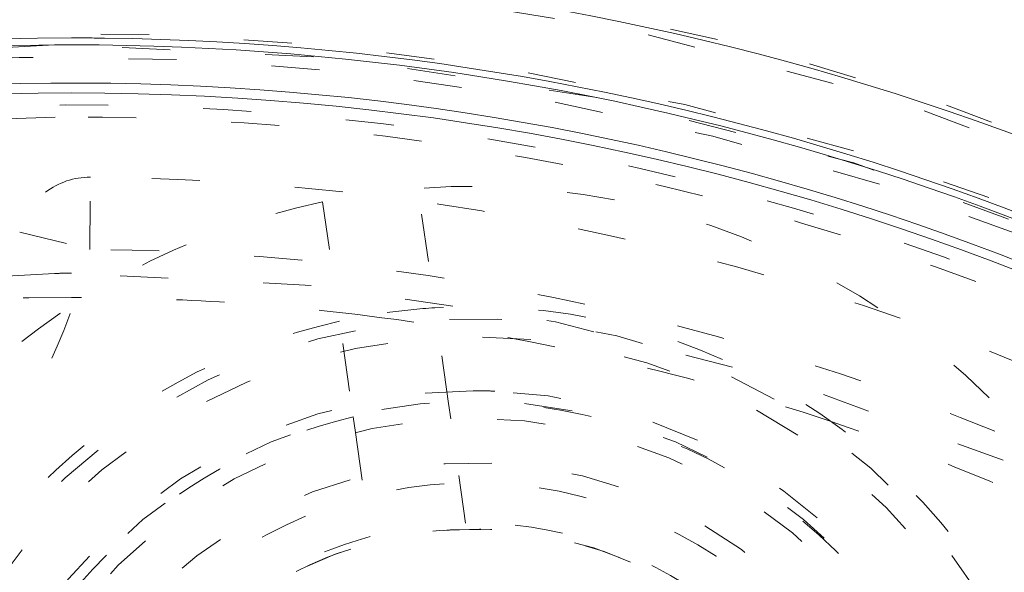
# Model space of a CAD drawing. Units: millimetres. Extents: x -2212 to 84, y -1619 to 3513.
# Drawn here: x -135 to -133, y -1337 to -1336 of the extents above; entities that cross this region are included whole.
import ezdxf

# ---------------------------------------------------------------- set-up
doc = ezdxf.new("R2010")
doc.units = ezdxf.units.MM
doc.linetypes.add('$INVISIBLE', pattern=[0.19999999999999998, 0.00254, -0.19746])
doc.layers.get('0').update_dxf_attribs({"lineweight": 5})

# ---------------------------------------------------------------- blocks, each defined once
blk = doc.blocks.new('Bucc_Anschl')
at = {"color": 7, "linetype": '$INVISIBLE', "lineweight": 5}
for p, q in [((0.03808064988183446, 33.29985609913422), (0.03921169465090202, 33.44985183486625)), ((0.7829672327132187, 32.97974557594949), (0.7195010766020857, 33.42664052102424)), ((0.5214879224115236, 33.39851951877432), (0.5849540785226566, 32.95162457369958)), ((-0.1075282321165503, 33.33588460844538), (0.03808064988155024, 33.2998560991345)), ((0.787557420852437, 32.9474239103244), (0.782967232713105, 32.9797455759504)), ((0.584954078522884, 32.95162457369946), (0.5895442666619886, 32.91930290807443)), ((0.8183183926297772, 32.73082149361443), (0.7875574208522664, 32.94742391032435)), ((0.5895442666619317, 32.91930290807443), (0.6203052384393288, 32.70270049136542))]:
    blk.add_line(p, q, dxfattribs=at)
at = {"color": 7, "linetype": '$INVISIBLE', "lineweight": 5, "flags": 128}
for points in [[(2.142655348059101e-06, 39.49999966282837, 0.414213562373095), (-11.24999785734465, 28.24999966282837, 0.414213562373095), (2.142655345303646e-06, 16.99999966282837)], [(2.142655345303646e-06, 16.99999966282837, 0.4142135623730952), (11.25000214265535, 28.24999966282837, 0.414213562373095), (2.142655348059101e-06, 39.49999966282837)], [(2.142655347967252e-06, 37.99999966282837, 0.414213562373095), (-9.749997857344653, 28.24999966282837, 0.414213562373095), (2.142655345579191e-06, 18.49999966282837)], [(2.142655345579191e-06, 18.49999966282837, 0.4142135623730953), (9.750002142655347, 28.24999966282837, 0.414213562373095), (2.142655347967252e-06, 37.99999966282837)], [(-0.06271990236243166, 37.59978928319232, 0.414213562373095), (-9.349787477708773, 28.18727761781042, 0.4142135623730932), (0.06272418767306713, 18.90021004246408)], [(0.7943545614932391, 18.93380386010452, 0.4027852154410465), (9.340161333199463, 28.67886595352297, 0.4027852154410466), (-0.06271990236243172, 37.59978928319233)], [(1.268895258733922, 19.13792469276973, 0.3940927299479096), (9.17799456269304, 28.88596753759122, 0.3940927299479094), (2.142655347933574e-06, 37.4499996628283)], [(-0.07402655565024958, 36.15298470996387, 0.4128424748014901), (-7.903242938405525, 28.21298490772252, 0.412842474801492), (2.142655345918419e-06, 20.34666790315911)], [(0.07403084096094154, 20.34701461569436, 0.4128424748014903), (7.903247223716211, 28.2870144179357, 0.4128424748014919), (2.142655347854177e-06, 36.1533314224991)], [(2.142655347853972e-06, 36.1499996628279, 0.414213562373095), (-7.89999785734463, 28.24999966282792, 0.414213562373095), (2.142655345919031e-06, 20.34999966282794)], [(2.142655345919031e-06, 20.34999966282792, 0.4142135623730949), (7.900002142655346, 28.24999966282792, 0.4142135623730949), (2.142655347853972e-06, 36.14999966282792)], [(2.142655347845689e-06, 36.014722909635, 0.414213562373095), (-7.764721104150652, 28.249999662829, 0.414213562373095), (2.142655345943881e-06, 20.485276416023)], [(2.142655345943881e-06, 20.485276416023, 0.414213562373095), (7.764725389461347, 28.249999662829, 0.414213562373095), (2.142655347845689e-06, 36.014722909635)], [(-0.07262175399901535, 36.00301413506185, 0.414213562373095), (-7.753012329577388, 28.17737576617475, 0.414213562373095), (0.07262603930971087, 20.49698519059638)], [(0.07262603930971087, 20.49698519059638, 0.4128424748014894), (7.753271714294241, 28.28631200940653, 0.4128424748014901), (2.142655347844993e-06, 36.00335426822512)], [(-0.0732149938992559, 35.19558269000771, 0.4126706880480044), (-6.945870308809312, 28.21339058607204, 0.4126706880480034), (2.142655346094283e-06, 21.3040307357091)], [(0.07321927920989581, 21.30441663565051, 0.414213562373095), (6.945585169833947, 28.32321679938366, 0.4142135623730974), (-0.0732149938992559, 35.19558269000771)], [(2.142655347794271e-06, 35.17499966282901, 0.414213562373095), (-6.924997857344664, 28.249999662829, 0.414213562373095), (2.142655346098135e-06, 21.32499966282899)], [(2.142655346098135e-06, 21.32499966282901, 0.414213562373095), (6.92500214265533, 28.249999662829, 0.414213562373095), (2.142655347794271e-06, 35.17499966282898)], [(2.142655347791664e-06, 35.13241968499364, 0.413405589125364), (-6.882391677521147, 28.2689908579935, 0.4134055891253651), (-0.03798010307199187, 21.36768444841811)], [(2.142655346105957e-06, 21.36757964066365, 0.4134055891253642), (6.88239596283187, 28.23100846766381, 0.4134055891253657), (0.03798438838268287, 35.13231487723923)], [(2.142655347788975e-06, 35.08850854789665, 0.4134055891253644), (-6.83848070759779, 28.26886969058845, 0.4134055891253658), (-0.03773776918447892, 21.41159491682186)], [(2.142655346114023e-06, 21.41149077776066, 0.4134055891253644), (6.838484992908485, 28.23112963506886, 0.4134055891253666), (0.03774205449516827, 35.08840440883545)], [(-0.07163409166665258, 35.04561386807475, 0.4126706880480044), (-6.795895237635786, 28.21418104816743, 0.4126706880480032), (2.142655346121834e-06, 21.4540078899821)], [(0.07163837697728763, 21.45438545758347, 0.4126706880480056), (6.795899522946481, 28.28581827749077, 0.4126706880480048), (2.142655347786372e-06, 35.04599143567611)], [(2.142655347785086e-06, 35.02499966282892, 0.414213562373095), (-6.77499785734463, 28.24999966282894, 0.414213562373095), (2.14265534612569e-06, 21.47499966282896)], [(2.14265534612569e-06, 21.47499966282894, 0.414213562373095), (6.775002142655353, 28.24999966282894, 0.414213562373095), (2.142655347785086e-06, 35.02499966282895)], [(-0.03365564355451073, 34.59276381379047, 0.4134366661909986), (-6.342828984504099, 28.23317071048945, 0.4134366661909922), (2.142655346205074e-06, 21.90714621021758)], [(0.03365992886514679, 21.90723551186676, 0.4134366661909999), (6.342833269814765, 28.26682861516772, 0.4134366661909961), (2.142655347758625e-06, 34.5928531154396)], [(-0.03342263302133105, 34.54885329492257, 0.4134366661909994), (-6.298918001964653, 28.23328721616606, 0.4134366661910007), (2.14265534621314e-06, 21.95105734731452)], [(0.03342691833202626, 21.95114603073455, 0.4134366661909993), (6.298922287275319, 28.26671210949102, 0.4134366661910007), (2.142655347755936e-06, 34.54894197834253)], [(6.145810814832856, 29.52261524783989, 0.3844617830524102), (-0.6362404625079128, 34.49385344151403, 0.3844617830524102), (-6.276180459614125, 28.25682646259486)], [(2.142655347752344e-06, 34.49028142553209, 0.4133231680011593), (-6.240250766890444, 28.26897603870614, 0.4133231680011585), (-0.03795043361881996, 22.00983331249012)], [(2.142655346223916e-06, 22.00971790012409, 0.4133231680011596), (6.240255052201138, 28.23102328695004, 0.4133231680011589), (0.03795471892951255, 34.49016601316606)], [(2.142655347745358e-06, 34.37619168949993, 0.1987710251901979), (-4.329513186469407, 32.58422690220172, 0.1987710251901971), (-6.126186259888604, 28.25666330922087)], [(5.999052576600405, 29.49162063503849, 0.1725201943392334), (3.868064981309173, 33.00061211006901, 0.1725201943392339), (2.142655347745358e-06, 34.37619168949991)], [(4.451903420058302, 32.42281110888007, 0.3077677144366952), (-2.243570438416383, 33.92434212883309, 0.307767714436695), (-6.101782870604625, 28.24999966282815)], [(2.142655347743776e-06, 34.35034428859137, 0.1987192802759722), (-4.310386804235398, 32.56679843965293, 0.1987192802759724), (-6.100335748090449, 28.25906452875086)], [(2.142655347743161e-06, 34.34030427126004, 0.4133231680011593), (-6.090274306067032, 28.26851996589387, 0.4133231680011636), (-0.03703829221186044, 22.15980769297413)], [(-0.03703829221186036, 22.15980769297414, 0.414213562373095), (6.090194112509238, 28.21295922796082, 0.4142135623730951), (0.0370425775225557, 34.34019163268192)], [(5.967060404360643, 29.51823475715446, 0.1718335376138079), (3.839112287675575, 32.99082636789529, 0.1718335376138081), (2.142655347743776e-06, 34.35034428859138)], [(2.142655347742545e-06, 34.3302538106974, 0.198719280275974), (-4.296191249858672, 32.55258177555949, 0.198719280275974), (-6.080245292377139, 28.25903467511142)], [(5.947408318064817, 29.51406069275117, 0.1718334800887622), (3.826467756137681, 32.97521409304342, 0.1718334800887617), (2.142655347742545e-06, 34.33025381069736)], [(5.876011877154411, 29.58314911402942, 0.3816928652627473), (-0.666292472137568, 34.23839087796061, 0.3816928652627471), (-6.025335830890356, 28.25895308177763)], [(-0.0421025344111574, 34.24975118796502, 0.4131862285014045), (-5.999860185831989, 28.2289471946984, 0.4131862285013992), (2.142655346268073e-06, 22.25010039973893)], [(0.04210681972179278, 22.25024813769082, 0.4142135623730954), (5.999753667792447, 28.29210433989437, 0.4142135623730982), (-0.0421025344111574, 34.24975118796502)], [(4.342466630177541, 32.32023491480507, 0.4054384525584044), (-3.937911736040378, 32.71280675207171, 0.4054384525584036), (-4.579117181904798, 24.44796349213396)], [(3.918635192402574, 32.32023491480535, 0.3007584892776634), (-2.211583630584187, 33.44917155331265, 0.3007584892776631), (-5.649997856661796, 28.24999966142713)], [(0.037370773138122, 33.8748755357212, 0.414213562373095), (-5.624873730237823, 28.28736829331081, 0.4142135623730949), (-0.03736648782742919, 22.62512378993486)], [(2.142655346336941e-06, 22.62499966282803, 0.4132409989968662), (5.624971110793046, 28.23131524450891, 0.4132409989968612), (0.03737077313812208, 33.87487553572122)], [(2.968963420633003, 32.87982351799712, 0.2742041157392091), (-2.638246610886558, 33.07593413342112, 0.2742041157392089), (-5.499997857345642, 28.2499996628294)], [(-0.03497064552291766, 33.72488796343211, 0.4132784046020433), (-5.474969932424359, 28.2325131795505, 0.4132784046020399), (2.142655346364496e-06, 22.77499966282843)], [(2.142655347705484e-06, 33.72499966282842, 0.0007984710833057523), (-0.01748434062266721, 33.72497173790813, 0.0007984710832536109), (-0.03497064552291761, 33.7248879634321)], [(0.03497493083361173, 22.77511136222475, 0.4132784046020431), (5.474974217735054, 28.26748614610636, 0.4132784046020403), (2.142655347705484e-06, 33.72499966282843)], [(3.013721166481298, 32.79092441946514, 0.2763178708852757), (-2.57659748865612, 33.05246094220723, 0.2763178708852767), (-5.449997857344648, 28.24999966282912)], [(2.887969215174871, 32.75352045458365, 0.08197161775660806), (1.287585078508672, 33.44270449913765, 0.08197161775661015), (-0.4493848039807884, 33.58105065732504)], [(-0.0340124869427148, 33.57489102368953, 0.2452317034955709), (-4.387484542103382, 31.267545949311, 0.2452317034955704), (-4.984626601041906, 26.37674012728429)], [(2.935482350946784, 32.69281194186175, 0.07391744618730188), (1.516294166882595, 33.35455483416949, 0.07391744618729833), (-0.03401248694271484, 33.57489102368954)], [(0.0392116946509018, 33.44985183486628, 0.1685410875594777), (-0.05392801023846383, 33.41832299941833, 0.1685410875595085), (-0.1075282321165897, 33.33588460844545)], [(2.78932009076155, 32.63858774835114, 0.0699429692727394), (1.471287060414498, 33.23751614809392, 0.0699429692727393), (0.03921169465090139, 33.44985183486691)], [(2.326995830254901, 32.21894705609128, 0.181912013150235), (1.750461326887123, 33.12522442402329, 0.1819120131502334), (0.7195010766020316, 33.42664052102443)], [(0.5214879224114117, 33.39851951877453, 0.1434346244604795), (-0.2342934571968779, 32.9938213976797, 0.1434346244604758), (-0.6523094210867388, 32.24532375779462)], [(-0.6499154291022087, 32.44566235722948, 0.1093030724251836), (-0.2114224427695788, 32.79664985191162, 0.1093030724251871), (0.03808064988154403, 33.29985609913405)], [(2.708858996104453, 32.51199386126774, 0.0699429692727554), (1.42884614932509, 33.09364548024878, 0.06994296927275429), (0.03808064988155038, 33.29985609913408)], [(-0.03508603922111245, 33.24992811246429, 0.4131862285014042), (-5.000018645608742, 28.23245546388999, 0.413186228501399), (2.142655346451742e-06, 23.24994809489501)], [(2.142655347676402e-06, 33.25005123076104, 0.0008772029249100897), (-0.01754205628324541, 33.25002045109211, 0.0008772029247281534), (-0.03508603922111243, 33.24992811246429)], [(0.03509032453175087, 23.2500712131918, 0.4131862285014056), (5.000022930919407, 28.26754386176604, 0.4131862285014036), (2.142655347676402e-06, 33.25005123076102)], [(2.142655347673337e-06, 33.19999966282845, 0.07176742385713207), (-1.39922320922595, 32.99812228283866, 0.07176742385712989), (-2.684318481085804, 32.40895659804164)], [(0.6139876702329402, 33.16177345362186, 0.01554597239332724), (0.3075893136918798, 33.19043386765433, 0.01554597239333216), (2.142655347673337e-06, 33.19999966282843)], [(0.7547430755323337, 33.1784850923469, 0.01963052287282529), (0.6551842556484422, 33.16831319147542, 0.01963052287284795), (0.556729921341953, 33.15036409009701)], [(2.07884040157839, 32.18370505716098, 0.1785845159435779), (1.600296461002783, 32.92534817967712, 0.1785845159435808), (0.754743075532275, 33.1784850923479)], [(0.8852485291486403, 33.15494694034481, 0.414213562373095), (-0.4145119618417823, 31.95677221766857, 0.4142135623730815), (0.7836627608344027, 30.65701172667815)], [(0.5567299213417128, 33.15036409009798, 0.1417904570327727), (-0.06493238295997084, 32.80970837209516, 0.1417904570327757), (-0.4085774430412386, 32.18969352430565)], [(1.577959075014037, 32.94175327098188, 0.02501564456187588), (1.101480765738932, 33.07589282812847, 0.02501564456188227), (0.6139876702329414, 33.16177345362184)], [(0.8344556449915499, 30.65597933351148, 0.4082736164701393), (2.08419752004849, 31.88057764598562, 0.4082736164701385), (0.8852485291486407, 33.15494694034482)], [(2.046955644991527, 31.90597933351091, 0.414213562373095), (0.8344556449915501, 33.11847933351089, 0.414213562373095), (-0.3780443550084271, 31.90597933351091)], [(0.8344556449915502, 33.00597933351159, 0.4082736164701333), (-0.2653172050585517, 31.92833281853438, 0.4082736164701307), (0.7897579069332632, 30.80688783949826)], [(0.8791533830497826, 33.00507082752495, 0.005080730947668509), (0.8568091300143383, 33.00575218356171, 0.005080730947523726), (0.8344556449915502, 33.0059793335116)], [(0.8344556449915499, 30.8059793335116, 0.4082736164701399), (1.934228495041653, 31.88362584848884, 0.4082736164701386), (0.8791533830497842, 33.00507082752493)], [(1.912981048774526, 31.90597933351097, 0.414213562373095), (0.8344556449915501, 32.98450473729395, 0.414213562373095), (-0.2440697587914258, 31.90597933351097)], [(1.880100885179303, 32.15548089998043, 0.1748087110168881), (1.480164568293806, 32.76544718419906, 0.1748087110168823), (0.7829672327131617, 32.97974557594915)], [(0.584954078522884, 32.95162457369929, 0.1399233916986239), (0.07058861065686815, 32.66237351239873, 0.1399233916986283), (-0.2135918606029663, 32.14518933751413)], [(1.876955644993558, 31.90597933351148, 0.414213562373095), (0.8344556449915501, 32.94847933351349, 0.414213562373095), (-0.2080443550104576, 31.90597933351148)], [(2.700664363806566, 32.39836362555474, 0.03159172641280335), (2.156495486462755, 32.70556208053891, 0.03159172641279629), (1.577959075014437, 32.94175327098174)], [(0.8730582369509238, 32.85519471470494, 0.414213562373095), (-0.1147597362017905, 31.94458192547097, 0.4142135623730779), (0.795853053032122, 30.95676395231826)], [(0.8344556449915499, 30.95597933351161, 0.4082736164701417), (1.784259470034813, 31.88667405099195, 0.4082736164701402), (0.8730582369509257, 32.85519471470492)], [(1.742981048776045, 31.90597933351154, 0.414213562373095), (0.8344556449915501, 32.81450473729603, 0.414213562373095), (-0.07406975879294464, 31.90597933351154)], [(1.643893501083056, 31.97645349278935, 0.414213562373095), (0.7639814857136287, 32.71541718960293, 0.4142135623731323), (0.02501778890005335, 31.8355051742334)], [(1.645552251382327, 31.95371344187498, 0.414213562373095), (0.7867215366275389, 32.71707593990175, 0.4142135623730937), (0.02335903860077304, 31.85824522514696)], [(1.631176802845183, 32.12012974006336, 0.1675127820384645), (1.329999702409434, 32.56557093985266, 0.1675127820384724), (0.8183183926297198, 32.73082149361493)], [(0.6203052384395056, 32.70270049136505, 0.1363116569104133), (0.240062000217079, 32.47809924668501, 0.1363116569104234), (0.03014011744271083, 32.08955910402512)]]:
    blk.add_lwpolyline(points, format="xyb", dxfattribs=at)
at = {"color": 9, "linetype": '$INVISIBLE', "lineweight": 5, "true_color": 0xc0c0c0, "flags": 128}
blk.add_lwpolyline([(9.050002142691, 31.37699902323027, 0.3662911905360019), (-1.585380303282007, 37.69283755722655, 0.3662911905360014), (-9.574997857309338, 28.24999966282206)], format="xyb", dxfattribs=at)
at = {"color": 7, "linetype": 'Continuous', "lineweight": 5, "flags": 128}
for points in [[(8.552356490289895, 28.18890474676823, 0.1707120780864901), (6.708019574095559, 33.55556274470679, 0.1707120780864897), (1.910491628429529, 36.58645738784908)], [(8.402383201711444, 28.18998156951585, 0.1707123855805807), (6.590378753402334, 33.46253702592259, 0.1707123855805806), (1.876964547335859, 36.44027571217885)], [(2.142655347841726e-06, 35.94999966283095, 0.414213562373095), (-7.69999785734467, 28.24999966283093, 0.414213562373095), (2.14265534595577e-06, 20.54999966283091)], [(2.14265534595577e-06, 20.54999966283094, 0.414213562373095), (7.700002142655336, 28.24999966283093, 0.414213562373095), (2.142655347841726e-06, 35.94999966283092)], [(7.849858709002092, 28.2025456031248, 0.1735425140655922), (6.097627730165785, 33.19383038349031, 0.1735425140655922), (1.576419463167084, 35.94008473593557)], [(2.142655347778963e-06, 34.92499966283094, 0.414213562373095), (-6.674997857344664, 28.24999966283093, 0.414213562373095), (2.142655346144059e-06, 21.57499966283092)], [(2.142655346144059e-06, 21.57499966283095, 0.414213562373095), (6.67500214265533, 28.24999966283093, 0.414213562373095), (2.142655347778963e-06, 34.92499966283091)], [(2.142655347769608e-06, 34.77222214977468, 0.4126874363733141), (-6.522131711365915, 28.28400200746537, 0.4126874363733116), (-0.06800162247483854, 21.72813170517069)], [(6.412624724663607, 29.44065401650601, 0.173817774205325), (4.19584402309227, 33.24342504863272, 0.1738177742053249), (0.06800590778547722, 34.77186762048865)], [(0.06644217530092059, 34.62189861854313, 0.414213562373095), (-6.3718968130581, 28.31643969547525, 0.4142135623730898), (-0.06643788999033981, 21.87810070711623)], [(6.265167797553858, 29.4132751660706, 0.1738177742125402), (4.099361508830371, 33.12860226672287, 0.1738177742125403), (0.06644217530092078, 34.62189861854315)], [(0.07074341886388442, 33.88884775405089, 0.414213562373095), (-5.638845948565859, 28.32074093903822, 0.4142135623730981), (-0.07073913355313027, 22.61115157160847)], [(5.518009231051314, 29.41327516607061, 0.1704319491518672), (3.5799762442778, 32.60722326918053, 0.1704319491518679), (0.07074341886388434, 33.88884775405088)], [(2.14265534770636e-06, 33.73931431906064, 0.4123776269655939), (-5.489204532874973, 28.28443029491816, 0.4123776269655943), (-0.06885776694688053, 22.7611169251532)], [(0.06886205225757214, 33.73888240050604, 0.001568086738875983), (0.03443277474368771, 33.73920633835994, 0.00156808673896006), (2.14265534770636e-06, 33.73931431906064)], [(5.371257648017519, 29.38233781516266, 0.1704319491518727), (3.484766713333611, 32.4913427616673, 0.1704319491518713), (0.06886205225757192, 33.73888240050603)], [(2.142655347705484e-06, 33.72500129255053, 0.1989123673796579), (-3.871408636727785, 32.12141044221264, 0.198912367379658), (-5.474999487065674, 28.24999966282951)], [(5.310641427927323, 29.58144745646376, 0.1671750776789364), (3.367936524840638, 32.56655625839753, 0.1671750776789367), (2.142655347705484e-06, 33.7250012925505)], [(5.228065265268611, 29.58207281367186, 0.3781317943866326), (-0.6712502176022865, 33.6031747171382, 0.3781317943866329), (-5.39509404677665, 28.24999966282957)], [(5.375002142655347, 28.24999966282968, 0.414213562373095), (2.142655347370237e-06, 33.62499966282968, 0.414213562373095), (-5.374997857344653, 28.24999966282968)]]:
    blk.add_lwpolyline(points, format="xyb", dxfattribs=at)
at = {"color": 7, "linetype": '$INVISIBLE', "lineweight": 5}
for points in [[(2.801871767710367, 19.15306652382445), (3.479120515705034, 19.36171782238848), (4.580220113233449, 19.89242708923709), (5.801128633385149, 20.6459868547466), (7.1699477770279, 21.92054654849499), (8.189580000107405, 23.33478110052005), (9.017870910321438, 25.0221345515938), (9.41467355295852, 26.70586552165617), (9.585431594774871, 28.59845241605649), (9.259269263404107, 30.6166874804556), (8.637228646567577, 32.37073222660388), (7.645701553420507, 33.99273554291812), (6.402146634720141, 35.35231316833173), (4.841050458864643, 36.51046249095187), (3.149968043030433, 37.2672603728321), (1.231109956007046, 37.76184560910467), (-0.6588868382039659, 37.76761141656688), (-2.245647815446206, 37.5470908593478), (-4.011134278544208, 36.93162405552342), (-5.563364967574547, 36.02045361267472), (-6.982740702743073, 34.79720179406443), (-7.99512010310507, 33.45604068260192), (-8.913805433853852, 31.79228409766911), (-9.413971710968429, 29.86682893034423), (-9.573009978563858, 28.00204067612447), (-9.307247475082645, 26.05632574361619), (-8.71056797453069, 24.30398631501643), (-7.79598140125106, 22.71177905436248), (-6.589589881139606, 21.3222824525279), (-4.954577691704588, 20.0385878034758), (-3.219881668260121, 19.27018464710471), (-1.574051149820767, 18.80288334488717), (0.2967254498859406, 18.70308964599095), (2.03034219348598, 18.90401029323446), (3.811464708989533, 19.47797752390107), (5.251934687591849, 20.28127185084001), (6.750294714210713, 21.44157426839643), (7.886735246916325, 22.87867732855831), (8.834086639946436, 24.52084848464157), (9.404023502082078, 26.51764001000281), (9.562791872060215, 28.36933060409947), (9.362247346483773, 30.1950541518193), (8.817018193604401, 31.94883791414769), (7.880914331705889, 33.6949761543375), (6.655603498093421, 35.09654145563675), (5.172827000373561, 36.3237932107838), (3.469286384524795, 37.13923780696732), (1.913909994009868, 37.62084838539835), (0.05364014525332071, 37.81366670761233), (-1.704309773796001, 37.65013252272524), (-3.515309013708129, 37.15726551532894), (-5.019160332726234, 36.36272356471372), (-6.567107091854706, 35.24098322305044), (-7.858375501025314, 33.68522467886294), (-8.780126552692378, 32.06267473951981), (-9.35576622329423, 30.22631118678742), (-9.561134331283604, 28.39208116599217), (-9.406307779493106, 26.47770560283133), (-8.873261326698879, 24.7091052154143), (-7.973215589119063, 22.91938968622262), (-6.726028604305601, 21.48517048480079), (-5.462206052587949, 20.38795550376971), (-3.820811223990934, 19.49182902864781), (-2.126044570217803, 18.9255904631701), (-0.2684421135703493, 18.6892331757872), (1.345217068799851, 18.80389912383223), (3.200743779867245, 19.20894815975544), (4.995074966396603, 20.10605824417723), (6.344452251766906, 21.10463018819152), (7.398449067835999, 22.22074161754828), (8.200896214123905, 23.36997583735442), (8.513505828739026, 23.99438609670509)], [(8.513805597888194, 23.9942285975229), (8.85316430210314, 24.67474940289341), (9.309839947755107, 26.1326052389537), (9.587155490389147, 28.03283532236229), (9.393054466171872, 29.91696915298086), (9.004587004194534, 31.47253098591677), (8.204278823852768, 33.16618470687025), (7.27427864561224, 34.41724548892154), (5.926004506703904, 35.79722489785418), (4.096809034696077, 36.88977698505855), (2.349189634487462, 37.51962177335174), (0.4452464619027932, 37.81151108372001), (-1.392146828555314, 37.70033101990177), (-3.304729134319615, 37.24926035136837), (-4.983149728091364, 36.38931578563424), (-6.133515906953124, 35.56109195527228), (-7.491770074635784, 34.23464256829769), (-8.533257572938659, 32.54417510110972), (-9.228651542199632, 30.80186568813058), (-9.541049468709353, 28.88007349142121), (-9.484188283055078, 27.03913129218206), (-9.020284447591697, 24.98229459948526), (-8.145091217013773, 23.29070586959222), (-7.259003874120546, 22.02249219423415), (-5.907775986479495, 20.72899916826571), (-4.552949220559724, 19.8664173891378), (-2.806736331529515, 19.0783438269221), (-0.736848329498378, 18.7164950122246), (1.126955032367467, 18.75322009273532), (2.921001885425789, 19.14483006152069), (4.601095065079866, 19.87001845339325), (6.331392737657034, 21.04416731631087), (7.589876976906798, 22.47249075112297), (8.404771302044988, 23.70732944730339), (9.151153365978729, 25.43125940983138), (9.475429772014595, 27.12966110195411), (9.557756270734888, 29.03108466608095), (9.2775278905012, 30.38898641131577), (9.163882068194372, 30.83093212013656), (9.096597938330461, 31.04889099009446)], [(8.449310213384338, 24.02646534279793), (7.982083526613159, 23.09322324819929), (5.976297167010424, 20.63800902629043), (2.144898627502702, 18.81172619117689), (-2.097061899497925, 18.80129682403231), (-5.936480513470962, 20.60560775182536), (-8.635424920754652, 23.87862367483864), (-9.675431636213553, 27.99147048953622), (-8.8566645446387, 32.15404533966562), (-6.336394353203181, 35.56665382946954), (-2.59877700839646, 37.57367235192017), (1.638150896087915, 37.78950143705391), (5.560415149854735, 36.17265286297206), (8.414481254608388, 33.03372690222906), (9.65202407907163, 28.97574673568966), (9.035275789915692, 24.77831063843795), (6.682711015893537, 21.24781747070901), (3.046290142866704, 19.06254008611128), (-1.175368572409971, 18.64231182611325), (-5.171210088489614, 20.06786213515067), (-8.173568190277255, 23.06531003201126), (-9.605649574198562, 27.0587869081793), (-9.192344329467264, 31.28107621907708), (-7.013074646512284, 34.92101272137178), (-3.486530175558855, 37.2793217029889), (0.7097753208284507, 37.90295834824174), (4.769669093754996, 36.67213932221308), (7.913199743774237, 33.82334714557465), (9.536469161454024, 29.90389430802971), (9.327673627966798, 25.66675754048591), (7.326843687718374, 21.92599017317481), (3.918985530222909, 19.39996055253285), (-0.2445387166348835, 18.57535505344545), (-3.319865302356093, 19.34581817173546), (-4.252107724596698, 19.8150339550487)], [(8.435686803123332, 23.99879116861112), (8.017753722226821, 23.17146420906539), (6.289833886417427, 20.95781921931509), (3.019986384888301, 19.10610866737582), (-0.7067309232592273, 18.64745958508968), (-4.325531736493968, 19.64776503985308), (-7.287761766836459, 21.95553293177331), (-9.141987102398081, 25.22201771006538), (-9.60378799789667, 28.94929373639652), (-8.605396652446993, 32.56887321564619), (-6.299664655705666, 35.53203213253913), (-3.035595393641898, 37.38913576674545), (0.6915115401849468, 37.8553161175335), (4.312474323736181, 36.85916740979214), (7.276832926130359, 34.55497749684736), (9.135830550952493, 31.29289563711597), (9.605701882046018, 27.56512158987238), (8.86313103154764, 24.85593000510642), (8.449460401173354, 24.02639093404596)], [(8.435638932785054, 23.99881487793161), (8.017639050108814, 23.17153821105238), (6.289144670172223, 20.95709533158919), (3.019252962426937, 19.10581618016792), (-0.7074016638430418, 18.64756552146725), (-4.326117712289809, 19.64802641415783), (-7.288144933717384, 21.95598497767257), (-9.14215838154509, 25.22252413798647), (-9.603756211259263, 28.94977428720555), (-8.605206515549446, 32.56925779490377), (-6.299382419696999, 35.53227884453988), (-3.035291177845102, 37.38923903163653), (0.691778346680007, 37.85529980584175), (4.3126687432359, 36.85907307099931), (7.276935707346074, 34.55485954824861), (9.135872721170283, 31.29279192592513), (9.605707280914768, 27.56506501761015), (8.863079451704648, 24.85593957314185), (8.449414354026345, 24.02641159686792)], [(8.433429283315066, 23.99489907273651), (8.013838785846964, 23.16453919772412), (6.275843718824694, 20.94535455662868), (2.990197580759806, 19.09447781435439), (-0.7526689326404779, 18.64820011528385), (-4.380211151260298, 19.67280579546762), (-7.33636803171648, 22.01112555638883), (-9.168716504436617, 25.30465293436929), (-9.596967197349896, 29.04907713557959), (-8.555577370016817, 32.67126804063138), (-6.203733409127423, 35.61665904223013), (-2.901272211568875, 37.43391245782961), (0.8459317815447229, 37.84405702935239), (4.463298704852395, 36.78421292421083), (7.396597105622597, 34.4173149177167), (9.196881407807659, 31.10616772830316), (9.588768937331372, 27.3577649363104), (8.512265421658661, 23.74584426242494), (6.131921672496231, 20.82341579911542), (2.811947122544759, 19.03832605948609), (-0.9390648024002761, 18.66462963627604), (-4.5459469851493, 19.75955967271311), (-7.456111776701566, 22.15481407709426), (-9.224168472367062, 25.48326855073217), (-9.579660221184714, 29.23529838489355), (-8.46814628276056, 32.83661152263822), (-6.059527188585423, 35.73580409087835), (-2.722351784209916, 37.48856234775178), (1.032112630849235, 37.82577610860824), (4.628176848642489, 36.69587355114936), (7.514905776693852, 34.27244598729146), (9.250748407138827, 30.92724537965163), (9.568767913110053, 27.17048812108991), (8.71351279860175, 24.48405335346972), (8.26195290933734, 23.67069581162562)], [(-5.021207564542665, 20.2768101724146), (-5.981630721848154, 20.88213838700134), (-7.942491995442702, 22.90927372118399), (-9.075889654943696, 25.47488245631659), (-9.477371060052924, 27.71515801041641), (-9.332315631964637, 29.95872350341173), (-8.682101898771865, 32.08401208492279), (-7.543282935250135, 34.0039249278687), (-5.992690925736376, 35.60979976035982), (-4.104133187709381, 36.80440016127051), (-2.014779170923521, 37.52124100932274), (0.1965600516239874, 37.73866446680208), (2.412186849816711, 37.4259301807303), (4.495803863468518, 36.60887129343175), (6.320449832975291, 35.32677838975705), (7.814450635311268, 33.63606554698512), (8.592580349360142, 32.16127217623765), (8.78933604964331, 31.65063320419156)], [(-7.201637185224201, 33.67770903089314), (-6.756113993116343, 34.30930247285708), (-5.097372226106294, 35.97161237031901), (-2.251955558659991, 37.33020268655549), (0.9455516082682852, 37.66395047838848), (3.271414929442759, 37.09658539874703), (4.00804101740934, 36.7782188094734)], [(8.06694065605231, 24.21759631923587), (7.714582093698722, 23.51323231547975), (6.295410128040269, 21.60079813543775), (3.638772433442897, 19.84697208621802), (0.5433869637517155, 19.10919765438854), (-2.617771498156113, 19.4751599892483), (-5.462768462193994, 20.90091796617224), (-7.648034590207637, 23.21424129865413), (-8.909640992438053, 26.1357580240525), (-9.095216122117652, 29.31263162489778), (-8.18234122116619, 32.36118475384151), (-6.281260641611564, 34.91323470506275), (-3.621568124645487, 36.66056062412349), (-0.5244790224352174, 37.39212893114632), (2.635963435148297, 37.01958154409628), (5.478062581720994, 35.58790825477915), (7.658567612559008, 33.27001408740373), (8.914130008712993, 30.34583750353398), (9.093110207181708, 27.1685413757049), (8.173893349103045, 24.12185910123653), (6.267498648835303, 21.57374799573738), (3.6041700968898, 19.83194944781208), (0.5055680510998658, 19.10682210471747), (-2.654079637111452, 19.48593682798773), (-5.493174867920954, 20.92350154598247), (-7.66883590547331, 23.24589278224163), (-8.918308356984474, 26.17262622401094), (-9.090695330083022, 29.3502307523345), (-8.165189479647342, 32.39494451323164), (-6.253553662420011, 34.93904182335729), (-3.586717590674384, 36.67530797958634), (-0.4866629731582182, 37.39398904275608), (2.672446566277161, 37.00814710579084), (4.796552353351162, 35.92754075412677), (5.425858324650306, 35.45398214048558)], [(8.787536693858698, 30.27857591036243), (8.602694368581238, 31.07918266565928), (7.612748252354066, 33.36007054189186), (5.290977465328154, 35.73891206778014), (2.274636553068508, 37.13276082761337), (-1.040561703224435, 37.36020012324196), (-4.219052812495246, 36.39101489726028), (-6.843382034864277, 34.35267453878326), (-8.568948672272711, 31.51291484428621), (-9.169185753322758, 28.2446572794648), (-8.56525963574622, 24.97706578974451), (-6.836422650521304, 22.13925410834388), (-4.209650551676661, 20.10400394652176), (-1.029981197638647, 19.13869607452631), (2.28490734034038, 19.37006405107963), (5.299607002106343, 20.76735416209077), (7.618725085430327, 23.14877634281819), (8.605914335478051, 25.43087815429677), (8.790004716617974, 26.23162709329186)], [(8.788543248694651, 30.27495896466272), (8.644780096482963, 30.89816604371581), (7.950222545053577, 32.69775217117353), (6.387323695747501, 34.745646848655), (4.314058406277456, 36.27358024980792), (1.896001364784746, 37.16028861400716), (-0.6736338972978423, 37.33467019889029), (-3.189048152094023, 36.78339199086923), (-5.450726577709309, 35.54863092716202), (-6.817424294205904, 34.18901059508222), (-7.202225438714692, 33.67812398227704)], [(8.789878382895239, 30.16747629653625), (8.667136397810156, 30.72729473273137), (8.088899522017284, 32.35422970151496), (6.792621693497884, 34.26087893465332), (5.057889508021867, 35.7783275014008), (2.997099970219646, 36.81050659785174), (0.7425198902802176, 37.28952438509608), (-1.559865002696811, 37.18432103238959), (-3.761652766546094, 36.50315935062125), (-5.721002444335771, 35.28899967015751), (-7.310221114404378, 33.61933795413898), (-8.426924744272732, 31.60313604237943), (-9.000152598687386, 29.37087853290654), (-8.992734635692699, 27.06599171027894), (-8.40394833633934, 24.83738250152409), (-7.271989861527438, 22.82965211460292), (-5.670663344650343, 21.17127464811999), (-4.196914612816985, 20.27163504346481), (-3.673802806551492, 20.03743608234018)], [(4.048024947183336, 36.28082082943774), (3.429192731682292, 36.59398684902425), (1.399486538325729, 37.25027138853567), (-1.478691612794234, 37.23490917160464), (-4.144613440203009, 36.34958426664652), (-6.406912071113017, 34.71883158802608), (-8.056917378220344, 32.47816618985639), (-8.973175049575486, 29.79827605191086), (-9.018123549469372, 26.99334525785367), (-8.175101344896168, 24.24737348393295), (-6.583997091484241, 21.96207489734679), (-4.363738941911658, 20.26459667955383), (-1.685762834857889, 19.30131616895656), (1.095722323080594, 19.21748642658635), (3.763585437237212, 19.96604760059034), (6.103533128733486, 21.49276111292039), (7.866917165637797, 23.67706801210551), (8.643983052487329, 25.65582182434536), (8.790002142655311, 26.33300590621687)], [(8.790002142656391, 30.16706773410935), (8.626832212611678, 30.92070037948915), (7.727770748342212, 33.10148052017388), (5.656570552099698, 35.41245375930033), (2.905872122029598, 36.91112189660758), (-0.2739620468030569, 37.38032583666155), (-3.426518010594755, 36.71446469931022), (-6.089401708227165, 35.05932717130649), (-7.812071519262963, 32.856161179965), (-8.595812362150193, 31.0283010780326), (-8.949010165402708, 29.45235374994871), (-9.01756066428827, 27.85453506585252), (-8.770680956950242, 25.91743342954327), (-7.702484147641499, 23.35175729423275), (-5.581873718005403, 21.02037277690723), (-2.690715196509399, 19.51026103994305), (0.1258294839439598, 19.18140439141312), (2.087286798280793, 19.46063414520264), (3.605881803196493, 19.97400333834594), (5.004412642272394, 20.73698405012989), (6.527460415578786, 21.946527735497), (7.693158119235807, 23.5294295096781), (8.044459113222928, 24.22883081321143)], [(-8.88299202163168, 27.18592724257206), (-8.995395011189599, 28.12433829761585), (-8.730037704241928, 30.97786212593703), (-6.843340163642253, 34.32135981071411), (-3.74959830377112, 36.59284650730498), (-0.9451222251410152, 37.19632750312634), (2.159080764840837e-06, 37.19646638435603)], [(2.159080764840837e-06, 37.19646638435603), (0.7729928965870572, 37.19657997142257), (3.075194354136624, 36.79358515861055), (5.788696948572451, 35.246714431753), (7.816666311890192, 32.87102643983486), (8.64338615585933, 30.68488179604049), (8.788249984970577, 29.92564139369986)], [(8.790002142655311, 28.24999971738626), (8.790002137298707, 29.11302057638109), (8.278298442115902, 31.6777080422273), (6.336296733660721, 34.58623927975893), (3.427644090094706, 36.5286315964294), (0.8629497527037131, 37.03999930242982), (5.813694571088489e-06, 37.03999966282811)], [(4.530267034397184e-06, 37.02337902325019), (-0.8584938181648454, 37.02311792970785), (-3.003325365407852, 36.59272540693475), (-4.894444281960633, 35.58019997457409), (-6.574623642242241, 34.20045761370956), (-8.263583284859017, 31.66045555029219), (-8.938511008475007, 28.24575432642325), (-8.343600064625868, 25.26247483124624), (-7.333469970754489, 23.36735063479857), (-6.223693684417746, 22.01424334683035), (-4.884646225711294, 20.92029264749438), (-3.00131424213806, 19.91417324761717), (-0.8599843278630803, 19.48480770172772), (-1.448684372462594e-07, 19.48506933227996)], [(4.789198186472277e-06, 19.48326407151818), (-0.8568715641217821, 19.48299447304982), (-3.426510734608368, 19.99551645602992), (-6.319643040340259, 21.92679919289283), (-8.023637175378463, 24.481543455008), (-8.64342313133315, 26.53284220542723), (-8.814097607705744, 28.25514874920451), (-8.6402954156822, 29.99149266306414), (-8.13947370868232, 31.63060851960481), (-7.330656721314023, 33.14595752219481), (-6.222493053472964, 34.49564096954332), (-4.880704448773421, 35.59102093994079), (-2.999255900594544, 36.59520242533095), (-0.8613245156047277, 37.02506890715431), (-8.494865539887542e-07, 37.02533946123566)], [(-8.494865539887542e-07, 37.02533946123543), (0.8603608012628319, 37.02560971313398), (3.000594067056424, 36.5976459385095), (4.895732342774484, 35.58600948485045), (6.588174524748933, 34.19697239611558), (8.279287723229153, 31.64479802100429), (8.949131999636581, 28.22989571592097), (8.262904524947599, 24.81214669805318), (6.575416905868595, 22.28541486959472), (4.894955287894957, 20.90760516834438), (3.006736772254165, 19.89777241459925), (0.8630316621641116, 19.46632627913603), (5.223897943551494e-06, 19.46605567071769)], [(-6.00327808797374e-07, 19.46817126106792), (0.8608107339086467, 19.46843296337672), (2.997871325784784, 19.89666513518159), (4.89229385095748, 20.90781585800259), (6.583039450403638, 22.29486448565957), (8.275137165397329, 24.84367904391991), (8.947674492777, 28.26894580211466), (8.25950791845372, 31.68512811400757), (6.569929455019525, 34.21159869197084), (4.890361365091789, 35.58644875038483), (3.005491659515449, 36.59322043572809), (0.8625347019714235, 37.02364134298268), (4.5302722071483e-06, 37.0233790232499)], [(-0.9144560971970749, 36.99230255183136), (-1.742598964453861, 36.90542325684581), (-3.760744896043104, 36.29158065465363), (-5.503294255358867, 35.15294985629593), (-7.018803168566491, 33.68725369921919), (-8.476828985744206, 31.1092995172196), (-8.931406023058889, 27.77205789718529), (-8.121202718120507, 24.50383673685121), (-6.157427016373766, 21.76574199730094), (-3.328542022612848, 19.95076587052215), (-0.8343703925693939, 19.467917597469), (-6.00327808797374e-07, 19.46817126106792)], [(4.577550811291076e-06, 19.50047252297712), (-0.8580734842455301, 19.50020165519328), (-2.998313636830602, 19.92900630097791), (-4.885500915815579, 20.93886025406978), (-6.229397071697191, 22.04091177597359), (-7.339057875395872, 23.40279341391511), (-8.343909702360278, 25.30790124399516), (-8.922962790612544, 28.28956593208362), (-8.230980903837853, 31.69540025833853), (-6.54596256084489, 34.207309922638), (-4.875561435774614, 35.57363183792687), (-3.001319961992624, 36.57605640678831), (-0.8582924487460197, 37.00786051355712), (-6.418750615466706e-07, 37.00813103421473)], [(4.295682884958296e-06, 37.00648097383669), (-0.58164827412788, 37.00630394772199), (-2.324940567635572, 36.77296254317878), (-4.498387551379767, 35.8511114173568), (-6.320192298941295, 34.41768423314636), (-7.718491371877904, 32.54099351214948), (-8.57067456445323, 30.3715303476452), (-8.826995094600406, 28.06427367517002), (-8.469137289300404, 25.75557202573462), (-7.755540702721159, 24.15524811552917), (-7.451304252348878, 23.66152906301789)], [(3.031437614708921e-06, 36.98958402340929), (-0.4269526907632243, 36.98945137046356), (-1.707630028957416, 36.86383997646725), (-3.77801964280059, 36.23467229889456), (-6.28270001843521, 34.5639020485207), (-8.238109887064756, 31.64182534347157), (-8.904111700996825, 28.22401024198404), (-8.219756500059274, 24.82484428539365), (-6.26579052745459, 21.92586245416098), (-3.39414717962518, 20.02409365507745), (-0.8537275460820332, 19.51859908466542), (1.03785376381893e-06, 19.51886461948605)], [(-6.418751183900897e-07, 37.00813103421547), (0.8560537687449922, 37.00840084967949), (2.986236875478743, 36.58456187597123), (4.881671160916433, 35.57430594228806), (6.562666428998114, 34.19845505205987), (8.26303697725249, 31.64050723864894), (8.93004135315868, 28.23995011447709), (8.256158343263111, 24.83523853290738), (6.304738050078615, 21.92019343513441), (3.792265956445779, 20.24143972610652), (1.713178047752463, 19.60939598243975), (0.4281293700474969, 19.48339877208672), (4.789204382404932e-06, 19.48326407151869)], [(-2.307697570813616e-07, 36.99092256033771), (0.8532557952484437, 36.99119232997297), (3.419774263081844, 36.47865276171692), (6.303725393616325, 34.55496327679769), (8.260409245622046, 31.60563044348571), (8.913156183727189, 28.21401958413704), (8.30828912374124, 25.22943243243214), (7.294163451078473, 23.34716989156348), (6.194771506226858, 22.01400459896918), (4.858468533308475, 20.92522890979657), (2.977798209106604, 19.92482896185481), (0.8558554312949335, 19.50074268770195), (4.577556040885611e-06, 19.50047252297598)], [(-1.448639466161694e-07, 19.48506933228053), (0.856379708476048, 19.48532986629835), (2.979912618271613, 19.90865779357573), (4.871476808769993, 20.91453770387391), (6.555658562755315, 22.2909920958168), (8.249940964231332, 24.82762148324781), (8.929015865030618, 28.24255694266488), (8.261624152987345, 31.64434824627218), (6.296730561842434, 34.58154550919947), (3.423372480084972, 36.49300033484242), (0.8539684030096945, 37.00674087804066), (4.295687148214711e-06, 37.00648097383709)], [(1.342443596286103e-06, 19.50196598763891), (0.8570250047491967, 19.50223192602205), (2.988060102730322, 19.9295294407923), (4.870774420890125, 20.93492004477309), (6.211034345557371, 22.03129082489411), (7.317360229647081, 23.38283688470141), (8.123561055510534, 24.90202194327949), (8.618157536682677, 26.5377110212126), (8.786821227698482, 28.26831291179375), (8.611254237482003, 29.98998468391974), (7.984612343803929, 32.03607280638806), (6.530917725639357, 34.20333668547291), (4.864128246649785, 35.56253766277257), (2.991424055718137, 36.56179218119519), (0.8549276418477226, 36.98984964408637), (3.031438865264135e-06, 36.98958402340963)], [(3.420460160441507e-06, 36.97268538695852), (-0.8525433488294921, 36.97241996164834), (-2.968881442548015, 36.54942301815441), (-4.841946895589617, 35.55339001497246), (-6.176776276470805, 34.46635883010005), (-7.27802997406183, 33.12944468193977), (-8.291502420899398, 31.24037205787987), (-8.886753081770081, 28.25358210623229), (-8.220675495190104, 24.86869824780836), (-6.259128720542449, 21.94118848192012), (-3.398075875568325, 20.04390673427637), (-0.8491072004195804, 19.535498672521), (7.256156493440358e-07, 19.53576325794283)], [(1.037854843843888e-06, 19.51886461948679), (0.8536324821275726, 19.51913012409425), (3.40935770828911, 20.03071791536325), (6.282325926727337, 21.94828594506378), (7.977344638781227, 24.48271902489589), (8.597561864862943, 26.52321248606656), (8.769902597504043, 28.24194348086725), (8.59831017927521, 29.96932601477711), (8.102409186080164, 31.59913972479839), (7.294854335424334, 33.11476446977003), (6.187976871187143, 34.46145319763632), (4.85525319053998, 35.54823073884371), (2.98086292519568, 36.54761693344204), (0.8547537979723563, 36.97295149832252), (3.420461297309884e-06, 36.97268538695812)], [(3.731757857394769e-06, 36.95578675029276), (-0.8516877210547734, 36.95552115949647), (-2.975141754705743, 36.52964916489077), (-4.845646673955828, 35.53054622974005), (-6.176488530630104, 34.44305057686866), (-7.278965814920876, 33.09841683389779), (-8.083040592424226, 31.58498064140925), (-8.575761854778527, 29.95790691135054), (-8.744491936076326, 28.23388884326511), (-8.569676867554206, 26.51807408431459), (-7.944403268593096, 24.47641634848961), (-6.237364545013455, 21.94591502754392), (-3.377647797899013, 20.05477366406604), (-0.84788353027838, 19.55239730862957), (4.192953326764837e-07, 19.55266188953662)], [(7.256173546466016e-07, 19.5357632579434), (0.8507110788395572, 19.53602834268825), (3.393509221379409, 20.04343271519463), (6.271002765728953, 21.95658093306051), (8.222861614121667, 24.89304301152406), (8.795704296851635, 27.84268914081147), (8.576485876797978, 29.99321693873153), (8.073109204007544, 31.62531015410201), (7.26642231108269, 33.12518599699401), (6.170697887294532, 34.45405981376221), (4.839806229467789, 35.53829204959235), (2.966431160860899, 36.53449520799749), (0.8518184135274365, 36.95605237951627), (3.731759676384172e-06, 36.95578675029259)], [(4.451908517726367, 32.42282110504006), (4.044245217910913, 32.84590205805284), (2.607612884319143, 33.89386418628818), (0.2940016392171967, 34.45856336098859), (-2.059947835243345, 34.11435929554773), (-4.11249416994178, 32.91065050598859), (-5.562353759778675, 31.02391364667578), (-6.196871111051441, 28.73110279999003), (-5.924537455802547, 26.36521190846451), (-5.063652743362219, 24.80922450261005), (-4.694514822117384, 24.35214239410254)], [(2.142519548442579e-06, 34.2571080049994), (-0.5857736359049196, 34.25710792214486), (-2.337926336897909, 33.90860414713399), (-4.321608907371013, 32.58947569288686), (-5.659748229525919, 30.58756988003304), (-6.006374308480091, 28.84713468080417), (-6.007069830308325, 28.25892593920788)], [(5.85711139495632, 29.57881358442037), (5.744827903183363, 30.07661871838089), (5.156336724485024, 31.49612699056564), (3.793760972825704, 33.01709316022463), (2.009979822271498, 34.00092032444979), (0.5056265534849445, 34.25710826045235), (2.142519548442579e-06, 34.2571080049994)], [(-7.042918192107122, 33.50940772440641), (-7.408107743673038, 33.02037913247092), (-8.290830955794132, 31.4156752599803), (-8.840901322863871, 29.02298567289947), (-8.715472345878183, 26.58298056342734), (-7.934674099852207, 24.27304756044835), (-6.522902656907975, 22.23150039704734), (-4.172526902440991, 20.3024634910501), (-1.206936839610019, 19.4600000758389), (-8.652562257793763e-07, 19.45999966282914)], [(5.223897943551494e-06, 19.46605567071769), (-0.6078080198077904, 19.46586508631234), (-2.422062525440404, 19.71824826322949), (-4.661138036775465, 20.70406796633732), (-6.538809607442637, 22.25654734397917), (-7.926742104141883, 24.26715647610743), (-8.713925266152506, 26.58110337923337), (-8.83840427536866, 29.03178733071901), (-8.291027628411394, 31.41215258921443), (-7.406870339601004, 33.02180723778885), (-7.042494116283564, 33.50997834129851)]]:
    blk.add_open_spline(points, degree=2, dxfattribs=at)
at = {"color": 7, "linetype": 'Continuous', "lineweight": 5}
for points in [[(8.789914579283305, 31.65091120467153), (8.533257751074428, 32.31426189322532), (7.466185570435718, 34.1762975111982), (5.368595950468916, 36.12682234308602), (2.790261658142851, 37.36448624694566), (-0.0348717078269764, 37.78163846945389), (-2.851251734137735, 37.34473278870194), (-5.406495934094514, 36.09900170030247), (-7.478956810633861, 34.15744264281801), (-8.535185446696575, 32.30953191230323), (-8.790037643271802, 31.65088835816357)], [(-2.307731108430744e-07, 36.99092256033737), (-0.5838373241669548, 36.99073797152096), (-2.326172809295582, 36.75609706081377), (-4.487953644748615, 35.83844376049538), (-6.304081009112426, 34.41150723190188), (-7.7020304892011, 32.53864308689975), (-8.555275865739064, 30.36909536088965), (-8.811353762454367, 28.06404058465997), (-8.453217497899445, 25.75773820196184), (-7.741972716995747, 24.16307525739501), (-7.437964126910884, 23.66974026391272)], [(3.247694820629476e-06, 19.53489034249274), (-0.851639088396986, 19.53462529965067), (-3.397199649909159, 20.04194521823535), (-6.26572999083042, 21.94784357045964), (-8.216366086716953, 24.85470812259024), (-8.88779002977668, 28.26727292006511), (-8.211776381341181, 31.65841318735589), (-6.260216208418568, 34.56341552176995), (-3.395926043463117, 36.46484654235683), (-0.8528394727812516, 36.97344772221957), (1.104066683410565e-06, 36.97371292506699)], [(1.104066740253984e-06, 36.97371292506671), (0.853078495852202, 36.97397820155512), (3.405636383464131, 36.46479394247385), (6.278347897124613, 34.55121765010963), (7.976424773510947, 32.01696585411086), (8.598448170473853, 29.97291064897044), (8.771017665303514, 28.25430732754248), (8.599621022563959, 26.52565103238768), (8.103038347905638, 24.89402312157548), (7.297105510472136, 23.38132561505041), (6.19393140897608, 22.03696528424551), (4.859986113333713, 20.94715852013018), (2.98798769482831, 19.94679599564071), (0.8571015050248, 19.51794878804951), (2.939576489779938e-06, 19.51768245564698)], [(3.564701017921834e-06, 19.55209822152425), (-0.4240948631277384, 19.551965967171), (-1.699460081903308, 19.67595245887772), (-3.764567249443505, 20.30296536955591), (-6.252358439913924, 21.9584694214405), (-8.212329008810539, 24.8887177893771), (-8.788669001991996, 27.85769836800736), (-8.567055391246626, 30.00492656070297), (-7.936745587447197, 32.04441896411608), (-6.489032720468277, 34.19282420083001), (-4.824266594666872, 35.5454595856157), (-2.957994274952884, 36.53536443555449), (-0.8519700820938845, 36.95623963215941), (7.608273051573633e-07, 36.95650504346673)], [(7.608273051573633e-07, 36.95650504346673), (0.8530451812273226, 36.95677078922157), (3.396099894872537, 36.44838304653324), (5.89861631990301, 34.78706291125945), (7.283251928801416, 33.10339485412996), (8.089510870200797, 31.58831217706897), (8.5847604555792, 29.95610747394595), (8.753983755604452, 28.22510295549893), (8.57765613360295, 26.5052055406063), (7.952009245697688, 24.46798981957908), (6.506065766947077, 22.31303507445979), (4.844947639460816, 20.95825895045514), (2.984721948119517, 19.96460130830907), (0.8539131568794355, 19.53515609103548), (3.247695843811016e-06, 19.53489034249337)], [(4.875800811987574e-07, 36.93929716317632), (-0.848478409335513, 36.93903224517572), (-3.386947095142889, 36.43116785753435), (-5.884092913305341, 34.77084419989779), (-7.261058025595516, 33.09530619211189), (-8.06352833747126, 31.58833119273563), (-8.557167224957263, 29.96597586919087), (-8.727903505895059, 28.24526411862717), (-8.55537513749489, 26.53117913607222), (-7.934131502656271, 24.49579626847371), (-6.489945318270758, 22.33985713496567), (-4.834535739021768, 20.98887488900274), (-2.977281526481558, 19.99651817574927), (-0.8531166632484493, 19.56903940350175), (3.87970587212294e-06, 19.56930610645001)], [(3.5647027232244e-06, 19.55209822152425), (0.8469416322781098, 19.55236233768004), (3.383943991208714, 20.05803104181375), (6.249229163919785, 21.96008677848382), (8.199623858110849, 24.8793505139151), (8.779391343379888, 27.83578814202364), (8.561114666944293, 29.98656627346421), (8.058132797470508, 31.61927935451953), (7.247384472087167, 33.12442704688144), (6.151183994014588, 34.4501269205687), (4.821904527368356, 35.53007950244427), (2.959635911273832, 36.51826980280136), (0.8563781908910134, 36.93956454739705), (4.875812180671346e-07, 36.93929716317615)]]:
    blk.add_open_spline(points, degree=2, dxfattribs=at)

msp = doc.modelspace()

# ---------------------------------------------------------------- block references
msp.add_blockref('Bucc_Anschl', (-135.1193892817548, -1369.736309056189))

doc.saveas('drawing.dxf')
